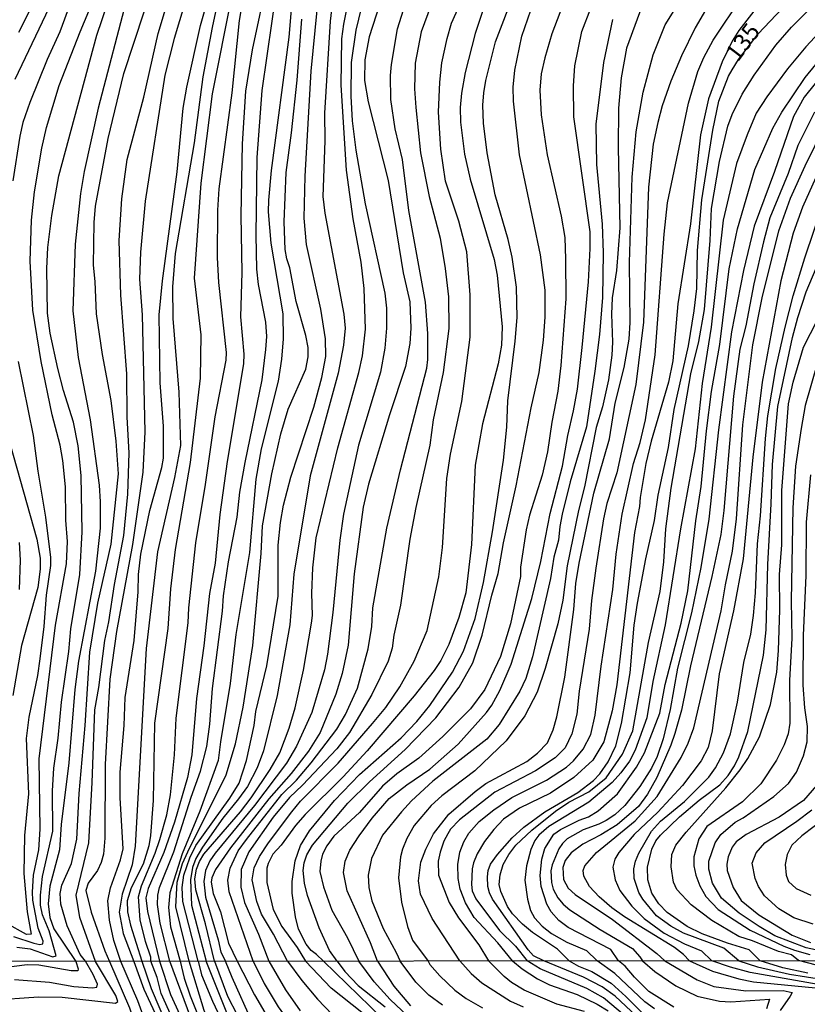
# Model space of a CAD drawing. Units: millimetres. Extents: x 187960 to 190372, y 1657660 to 1660435.
# Drawn here: x 188115 to 188230, y 1659317 to 1659461 of the extents above; entities that cross this region are included whole.
import ezdxf
from ezdxf.enums import TextEntityAlignment as Align

# ---------------------------------------------------------------- set-up
doc = ezdxf.new("R2010")
doc.units = ezdxf.units.MM
for name, color, linetype in [('IMAGEM', 7, 'Continuous'), ('V-CURVA_DE_NIVEL', 4, 'Continuous'), ('V-CURVA_MESTRA', 1, 'Continuous'), ('V-TEXTO_DE_ALTIMETRIA', 2, 'Continuous'), ('X-LIMITE_1000', 7, 'Continuous')]:
    doc.layers.add(name, color=color, linetype=linetype)
picture_1 = doc.add_image_def('image1.jpg', size_in_pixel=(4018, 4621))

msp = doc.modelspace()

# ---------------------------------------------------------------- linework, layer by layer
at = {"layer": 'V-CURVA_DE_NIVEL'}
for points in [[(188114.34, 1659327.09), (188117.32, 1659326.08), (188118.21, 1659325.89), (188118.63, 1659326.02), (188118.67, 1659326.39), (188117.97, 1659328.3), (188117.19, 1659332.38), (188117.12, 1659333.53), (188117.29, 1659336.04), (188118.08, 1659339.74), (188118.27, 1659342.72), (188118.12, 1659353.01), (188120.48, 1659372.49), (188122.1, 1659381.42), (188122.23, 1659384.72), (188122.01, 1659387.8), (188121.93, 1659392.65), (188121.57, 1659396.52), (188121.19, 1659398.77), (188120.01, 1659403.2), (188118.4, 1659410.98), (188117.17, 1659418.47), (188116.78, 1659425.61), (188117, 1659431.57), (188117.4, 1659435.69), (188118.48, 1659442.07), (188119.18, 1659445.09), (188121.01, 1659451.21), (188124.1, 1659459.04), (188129.41, 1659471.76)], [(188137.16, 1659323.45), (188135.79, 1659329.02), (188135.39, 1659331.75), (188135.43, 1659333.11), (188135.69, 1659334.21), (188137.75, 1659339.44), (188140.28, 1659347.4), (188141.66, 1659351.18), (188142.58, 1659354.8), (188143, 1659358.03), (188143.41, 1659363.26), (188144.88, 1659374.53), (188145.02, 1659376.79), (188145.75, 1659381.72), (188147, 1659388.27), (188147.42, 1659391.88), (188148.17, 1659396.24), (188150.64, 1659408.3), (188151.19, 1659412.72), (188151.34, 1659414.6), (188151.19, 1659416.72), (188150.13, 1659422.21), (188149.89, 1659424.42), (188149.79, 1659429.4), (188149.93, 1659440.71), (188150.66, 1659450.49), (188153.59, 1659470.78)], [(188114.85, 1659325.51), (188116.77, 1659325.26), (188120.08, 1659324.13), (188120.59, 1659324.26), (188119.57, 1659327.92), (188118.59, 1659330.22), (188118.31, 1659331.66), (188118.29, 1659333.11), (188118.61, 1659335.83), (188120.08, 1659342.42), (188120.04, 1659348.33), (188120.23, 1659351.65), (188120.89, 1659356.03), (188121.38, 1659361.26), (188122.44, 1659368.66), (188122.74, 1659371.98), (188124.06, 1659379.89), (188124.38, 1659386.1), (188124.25, 1659394.35), (188123.8, 1659398.65), (188123.12, 1659402.13), (188121.65, 1659406.73), (188120.84, 1659409.92), (188119.72, 1659415.11), (188119.33, 1659418), (188119.21, 1659424.51), (188119.38, 1659427.61), (188119.95, 1659432.25), (188120.97, 1659438.03), (188126.52, 1659458.57), (188129.69, 1659467.89)], [(188115.14, 1659459), (188120.06, 1659468.82)], [(188134.43, 1659323.45), (188134.41, 1659324.05), (188133.62, 1659326.34), (188132.86, 1659329.49), (188132.62, 1659332.85), (188133.03, 1659334.47), (188135.05, 1659339.23), (188135.73, 1659341.23), (188136.73, 1659344.8), (188137.26, 1659347.74), (188137.84, 1659353.56), (188138.09, 1659358.92), (188139.88, 1659372.83), (188139.96, 1659375.04), (188140.96, 1659384.48), (188142.39, 1659393.03), (188143.81, 1659402.9), (188145.41, 1659411.15), (188145.45, 1659412.26), (188144.32, 1659422.46), (188144.13, 1659426.12), (188144.19, 1659433.05), (188144.38, 1659436.16), (188146.3, 1659450.15), (188147.34, 1659460.7), (188148.66, 1659468.52)], [(188184.83, 1659468.06), (188181.77, 1659458.83), (188180.32, 1659453.13), (188179.77, 1659450.11), (188179.58, 1659448.02), (188179.64, 1659445.86), (188180.22, 1659441.22), (188181.05, 1659437.56), (188184.53, 1659425.82), (188184.96, 1659423.57), (188185.68, 1659416), (188185.6, 1659413.32), (188185.13, 1659410.6), (188182.83, 1659401.88), (188181.77, 1659395.84), (188181.22, 1659384.27), (188180.39, 1659377.21), (188179.39, 1659373.6), (188177.94, 1659369.66), (188176.73, 1659367.34), (188175.79, 1659365.9), (188172.84, 1659362.2), (188165.99, 1659354.16), (188162.49, 1659350.37), (188156.93, 1659344.86), (188156.93, 1659344.86), (188155.53, 1659343.29), (188153.44, 1659340.42), (188152.23, 1659339.06), (188151.53, 1659337.74), (188151.36, 1659337.06), (188151.36, 1659334.94), (188152.27, 1659331.02), (188153.55, 1659328.51), (188155.76, 1659325.45), (188156.99, 1659323.47)], [(188140.28, 1659466.36), (188137.81, 1659458.1), (188136.47, 1659452.75), (188133.6, 1659434.33), (188132.88, 1659426.93), (188132.77, 1659422.97), (188133.13, 1659417.79), (188133.52, 1659400.69), (188133.26, 1659394.8), (188131.75, 1659384.27), (188129.39, 1659371.55), (188128.41, 1659364.62), (188127.76, 1659352.16), (188127.69, 1659341.44), (188127.5, 1659339.06), (188127.18, 1659337.87), (188126.63, 1659336.68), (188125.27, 1659334.83), (188124.91, 1659333.79), (188125.71, 1659330.6), (188127.69, 1659324.98), (188128.35, 1659323.44)], [(188130.05, 1659323.44), (188129.03, 1659326.47), (188128.37, 1659329.45), (188128.14, 1659332.26), (188128.54, 1659334.17), (188129.97, 1659338.25), (188130.35, 1659339.87), (188129.92, 1659347.31), (188129.92, 1659351.06), (188130.5, 1659357.86), (188130.65, 1659361.94), (188131.97, 1659370.24), (188132.56, 1659377.34), (188132.6, 1659379.89), (188132.96, 1659382.87), (188134.24, 1659389.21), (188136.01, 1659395.5), (188136.26, 1659396.86), (188136.26, 1659401.54), (188135.75, 1659407.83), (188135.62, 1659417.79), (188136.11, 1659422.72), (188138.26, 1659438.63), (188139.15, 1659447.94), (188139.66, 1659450.96), (188141.68, 1659459.98), (188143.45, 1659466.31)], [(188144.79, 1659466.36), (188143.34, 1659459.68), (188141.98, 1659452.49), (188140.75, 1659442.84), (188137.98, 1659426.72), (188137.58, 1659421.87), (188137.62, 1659417.23), (188138.52, 1659406.47), (188138.75, 1659398.69), (188137.84, 1659394.05), (188135.37, 1659383.21), (188133.75, 1659369.09), (188132.14, 1659340.25), (188131.69, 1659337.53), (188130.24, 1659333.23), (188129.78, 1659330.6), (188130.39, 1659327.49), (188131.91, 1659323.44)], [(188151.47, 1659467.16), (188149.21, 1659456.45), (188148.23, 1659450.41), (188147.72, 1659442.71), (188147.55, 1659432.25), (188147.7, 1659423.95), (188147.49, 1659417.49), (188148, 1659412.04), (188147.94, 1659410.6), (188145.53, 1659396.35), (188144.47, 1659388.65), (188143.79, 1659381.55), (188142.96, 1659377.13), (188142.15, 1659369.47), (188141.09, 1659361.77), (188140.39, 1659353.56), (188139.75, 1659350.29), (188137.88, 1659343.74), (188136.32, 1659339.32), (188134.03, 1659334.09), (188133.69, 1659332.72), (188133.9, 1659330.73), (188135.68, 1659323.45)], [(188155.29, 1659467.04), (188154.57, 1659458.27), (188151.98, 1659438.84), (188151.59, 1659434.5), (188151.55, 1659432.8), (188151.94, 1659428.21), (188153.7, 1659417.91), (188153.74, 1659414.26), (188153.49, 1659411.28), (188152.98, 1659408.09), (188150.51, 1659398.2), (188149.74, 1659393.8), (188148.81, 1659383.08), (188146.81, 1659371.13), (188145.98, 1659363.98), (188144.56, 1659355.48), (188144.26, 1659352.76), (188141.56, 1659345.36), (188138.96, 1659339.15), (188137.17, 1659333.45), (188137.01, 1659331.28), (188137.3, 1659328.47), (188138.68, 1659323.45)], [(188179.54, 1659323.5), (188175.47, 1659329.7), (188173.77, 1659333.23), (188173.48, 1659335.19), (188173.84, 1659337.91), (188174.58, 1659339.83), (188175.67, 1659342.04), (188177.94, 1659344.93), (188181.77, 1659348.25), (188183.34, 1659349.41), (188189.28, 1659352.62), (188190.87, 1659353.84), (188192.32, 1659355.31), (188193.15, 1659357.22), (188193.7, 1659359.14), (188194.85, 1659364.92), (188196.19, 1659374.79), (188196.48, 1659378.57), (188196.93, 1659381.55), (188199.1, 1659391.76), (188201.35, 1659399.67), (188202.2, 1659404.9), (188203.52, 1659410.09), (188204.25, 1659414.21), (188204.4, 1659416.64), (188204.27, 1659425.4), (188204.69, 1659437.86), (188205.27, 1659444.45), (188206.29, 1659450.24), (188207.73, 1659455.68), (188209.52, 1659460.06), (188213.6, 1659466.65)], [(188126.33, 1659323.44), (188124.06, 1659329.83), (188123.5, 1659333.11), (188125.35, 1659340.72), (188125.86, 1659349.52), (188126.22, 1659360.16), (188126.8, 1659363.39), (188127.69, 1659370.24), (188128.29, 1659372.96), (188129.12, 1659378.44), (188130.48, 1659385.55), (188131.05, 1659391.59), (188131.24, 1659397.63), (188130.95, 1659402.86), (188130.9, 1659409.15), (188130.01, 1659420.64), (188129.8, 1659428.63), (188130.18, 1659434.71), (188130.97, 1659440.45), (188133.39, 1659449.51), (188135.47, 1659458.83), (188137.6, 1659465.97)], [(188154.37, 1659323.47), (188152.32, 1659327.41), (188150.59, 1659330.34), (188149.87, 1659332.17), (188149.19, 1659335.32), (188149.51, 1659337.11), (188150.27, 1659338.72), (188151.59, 1659340.76), (188155, 1659345.25), (188156.27, 1659346.8), (188161.74, 1659352.35), (188166.78, 1659358.13), (188168.73, 1659360.49), (188170.77, 1659363.49), (188172.84, 1659367.22), (188174.77, 1659371.73), (188176.48, 1659379.55), (188177.01, 1659383.8), (188177.62, 1659393.88), (188178.15, 1659397.46), (188179.81, 1659405.11), (188181.05, 1659414.51), (188181.05, 1659420.68), (188180.52, 1659426.97), (188179.37, 1659431.44), (188177.41, 1659437.26), (188176.75, 1659441.94), (188176.43, 1659447.34), (188176.58, 1659451.73), (188176.9, 1659454.53), (188177.66, 1659458.06), (188178.3, 1659460.32), (188180.34, 1659464.91)], [(188161.61, 1659323.48), (188160.48, 1659325.03), (188158.97, 1659328.34), (188157.27, 1659333.06), (188156.85, 1659334.85), (188156.66, 1659336.68), (188156.78, 1659337.83), (188157.16, 1659338.98), (188158.01, 1659340.38), (188163.18, 1659346.52), (188166.33, 1659349.63), (188171.56, 1659354.37), (188176.01, 1659358.96), (188179.43, 1659363.47), (188181.41, 1659367), (188182.77, 1659371.04), (188184.17, 1659376.87), (188185.13, 1659380.02), (188185.89, 1659384.48), (188187.77, 1659392.82), (188189.96, 1659404.22), (188191.11, 1659409.36), (188191.74, 1659414.09), (188191.96, 1659417.45), (188191.96, 1659421.36), (188191.32, 1659426.5), (188188.21, 1659441.09), (188187.38, 1659448.92), (188187.3, 1659450.96), (188187.55, 1659453.47), (188188.57, 1659458.44), (188191.21, 1659466.06)], [(188195.46, 1659465.33), (188192.93, 1659458.74), (188191.91, 1659455.26), (188191.42, 1659452.92), (188191.21, 1659450.53), (188191.38, 1659446.96), (188192.27, 1659441.13), (188194.32, 1659432.16), (188194.83, 1659429.06), (188194.95, 1659425.91), (188195, 1659420.08), (188194.27, 1659410.39), (188193.81, 1659406.64), (188192.93, 1659402.13), (188192.32, 1659397.8), (188191.55, 1659394.39), (188189.7, 1659388.52), (188189.19, 1659386.4), (188188.4, 1659380.95), (188188.36, 1659379.59), (188186.92, 1659372.7), (188185.45, 1659367.9), (188183.15, 1659363.13), (188181.07, 1659360.3), (188181.07, 1659360.3), (188177.03, 1659356.26), (188173.54, 1659353.07), (188170.31, 1659350.82), (188168.22, 1659348.99), (188164.86, 1659345.18), (188161.14, 1659341.72), (188160.08, 1659340.31), (188159.48, 1659339.1), (188159.21, 1659338.04), (188159.1, 1659336.55), (188159.61, 1659334.3), (188160.84, 1659330.9), (188163.1, 1659326.86), (188164.76, 1659323.48)], [(188131.03, 1659464.48), (188126.73, 1659447.94), (188124.69, 1659438.67), (188124.14, 1659435.48), (188123.37, 1659428.08), (188123.03, 1659418.34), (188123.8, 1659411.53), (188125.54, 1659402.43), (188126.86, 1659392.91), (188127.03, 1659390.48), (188126.99, 1659386.65), (188126.33, 1659380.36), (188123.86, 1659367.22), (188123.29, 1659363.09), (188122.46, 1659352.42), (188121.33, 1659343.4), (188121.06, 1659339.7), (188121.06, 1659339.7), (188119.67, 1659334.43), (188119.44, 1659331.83), (188119.65, 1659329.83), (188120.23, 1659328.17), (188123.47, 1659323.44)], [(188160.99, 1659463.97), (188160.61, 1659460.61), (188159.78, 1659447.17), (188159.8, 1659443.13), (188159.51, 1659435.05), (188159.82, 1659432.59), (188162.59, 1659417.87), (188162.76, 1659415.83), (188162.55, 1659413.32), (188161.78, 1659409.28), (188157.65, 1659394.27), (188155.27, 1659379.93), (188154.7, 1659372.53), (188152.85, 1659362.24), (188150.87, 1659354.16), (188149.91, 1659351.69), (188148.51, 1659348.97), (188147.23, 1659347.14), (188144.92, 1659344.36), (188141.94, 1659340.12), (188140.98, 1659338.47), (188140.51, 1659337.15), (188140.19, 1659335.32), (188140.34, 1659331.62), (188140.34, 1659331.62), (188142.47, 1659323.46)], [(188143.68, 1659323.46), (188142.37, 1659328.94), (188140.98, 1659333.87), (188140.83, 1659335.49), (188141.09, 1659336.89), (188141.51, 1659338), (188142.15, 1659339.06), (188147.49, 1659345.25), (188149.08, 1659347.31), (188151.85, 1659351.44), (188153.25, 1659353.86), (188154.59, 1659357.48), (188155.49, 1659360.45), (188156.72, 1659365.94), (188157.87, 1659372.79), (188158.01, 1659373.89), (188157.93, 1659377.17), (188158.06, 1659380.87), (188158.53, 1659385.21), (188161.69, 1659398.35), (188164.78, 1659409.36), (188165.33, 1659411.79), (188165.74, 1659415.66), (188165.55, 1659421.61), (188165.14, 1659425.44), (188163.97, 1659431.78), (188162.97, 1659438.88), (188162.18, 1659451.26), (188162.31, 1659458.02), (188162.57, 1659460.19), (188163.25, 1659463.51)], [(188165.46, 1659463.97), (188164.35, 1659459.3), (188163.67, 1659454.57), (188163.63, 1659449.68), (188163.8, 1659446.07), (188164.33, 1659441.77), (188165.69, 1659433.95), (188168.58, 1659420.93), (188168.8, 1659418.76), (188168.8, 1659415.83), (188168.58, 1659412.89), (188167.92, 1659409.4), (188164.71, 1659398.77), (188162.55, 1659388.69), (188161.99, 1659384.87), (188160.99, 1659374.32), (188160.21, 1659368.28), (188159.74, 1659365.96), (188157.91, 1659359.77), (188155.68, 1659354.84), (188154.21, 1659352.37), (188149.55, 1659346.18), (188143.79, 1659339.23), (188143, 1659338.1), (188142.41, 1659336.68), (188142.15, 1659335.11), (188142.39, 1659332.81), (188144.26, 1659326.6), (188144.64, 1659324.81), (188144.64, 1659324.81), (188145.29, 1659323.46)], [(188187.23, 1659323.5), (188185.06, 1659326.13), (188181.62, 1659329.85), (188180.34, 1659331.96), (188179.58, 1659334), (188179.26, 1659335.53), (188179.24, 1659337.57), (188179.52, 1659339.36), (188180.13, 1659340.89), (188180.85, 1659342.17), (188182.36, 1659343.84), (188184.47, 1659345.54), (188187.13, 1659347.37), (188192.19, 1659349.86), (188195.11, 1659351.8), (188196.1, 1659352.71), (188197.51, 1659354.39), (188198.65, 1659356.54), (188199.29, 1659359.35), (188200.14, 1659366.49), (188201.87, 1659377.72), (188202.35, 1659382.83), (188203.23, 1659388.69), (188204.88, 1659396.1), (188205.84, 1659399.16), (188206.63, 1659402.47), (188208.03, 1659411.92), (188209.37, 1659429.52), (188209.86, 1659434.12), (188212.9, 1659448.66), (188214.26, 1659453.26), (188215.13, 1659455.3), (188216.49, 1659457.85), (188220.75, 1659464.23)], [(188223.6, 1659463.57), (188220.26, 1659459.27), (188219.3, 1659457.7), (188217.81, 1659454.7), (188215.81, 1659449.26), (188214.67, 1659444.03), (188213.2, 1659431.06), (188211.37, 1659419.36), (188210.63, 1659411.07), (188209.99, 1659407.92), (188207.44, 1659399.32), (188206.69, 1659396.1), (188205.84, 1659391.12), (188205.76, 1659389.8), (188205.03, 1659386.02), (188202.44, 1659363.81), (188201.78, 1659359.99), (188201.78, 1659359.99), (188200.57, 1659355.48), (188198.93, 1659352.82), (188196.17, 1659350.28), (188192.77, 1659347.99), (188188.24, 1659345.78), (188185.92, 1659344.18), (188184.47, 1659342.69), (188183.11, 1659340.91), (188182.04, 1659339.15), (188181.53, 1659337.83), (188181.34, 1659336.94), (188181.22, 1659334.64), (188181.34, 1659333.75), (188181.87, 1659332.57), (188185.3, 1659327.96), (188187.66, 1659325.64), (188189.35, 1659323.51)], [(188122.67, 1659463.29), (188121.14, 1659459.04), (188119.27, 1659455), (188116.76, 1659448.75), (188115.74, 1659445.81), (188115.29, 1659443.81), (188114.27, 1659437.31)], [(188141.32, 1659323.45), (188139.09, 1659332.17), (188139, 1659334.21), (188139.22, 1659336), (188140.11, 1659338.55), (188140.98, 1659340.34), (188145.94, 1659347.27), (188147.32, 1659349.46), (188148.38, 1659352.76), (188149.49, 1659357.86), (188149.76, 1659359.9), (188151.36, 1659366.54), (188153.02, 1659376.74), (188153.02, 1659384.14), (188153.36, 1659387.46), (188153.8, 1659390.01), (188154.85, 1659394.1), (188158.21, 1659404.3), (188159.36, 1659408.64), (188159.97, 1659411.7), (188159.91, 1659414.26), (188159.21, 1659418.59), (188157.14, 1659428.04), (188156.78, 1659431.86), (188156.95, 1659437.99), (188157.84, 1659453.3), (188158.7, 1659462.23)], [(188149.34, 1659323.46), (188145.83, 1659333.58), (188145.66, 1659335.28), (188145.98, 1659337.06), (188147.17, 1659339.57), (188148.36, 1659341.21), (188153.53, 1659347.8), (188155.68, 1659349.9), (188157.8, 1659352.39), (188161.57, 1659357.31), (188162.82, 1659359.48), (188164.56, 1659363.3), (188166.14, 1659369.05), (188166.65, 1659372.28), (188166.84, 1659375), (188168.84, 1659386.65), (188170.84, 1659395.16), (188174.71, 1659410), (188174.86, 1659411.24), (188174.86, 1659415.06), (188174.52, 1659419.61), (188172.09, 1659432.97), (188171.14, 1659440.45), (188170.09, 1659444.88), (188169.46, 1659449.17), (188169.41, 1659452.66), (188169.56, 1659454.28), (188170.43, 1659459.47), (188171.58, 1659463.17)], [(188175.32, 1659463), (188173.9, 1659459.04), (188173.01, 1659454.49), (188172.92, 1659450.75), (188173.09, 1659448.02), (188173.77, 1659441.39), (188175.05, 1659435.05), (188176.67, 1659428.93), (188177.39, 1659424.51), (188177.86, 1659420.38), (188177.94, 1659415.79), (188177.09, 1659409.36), (188175.64, 1659402.45), (188175.16, 1659398.73), (188173.12, 1659389.67), (188172.24, 1659385.04), (188170.88, 1659375.43), (188169.9, 1659371.04), (188169.63, 1659369.13), (188169.07, 1659367.22), (188166.69, 1659362.37), (188163.4, 1659356.84), (188161.57, 1659354.43), (188156.57, 1659349.14), (188154.65, 1659347.35), (188154.65, 1659347.35), (188152.27, 1659344.5), (188148.74, 1659339.4), (188147.59, 1659336.85), (188147.55, 1659334.26), (188148.07, 1659332.04), (188150.11, 1659327.41), (188151.66, 1659323.47)], [(188167.49, 1659323.48), (188166.46, 1659326.13), (188163.06, 1659333.75), (188162.53, 1659336.42), (188162.76, 1659338.04), (188163.48, 1659339.66), (188164.84, 1659341.74), (188166.73, 1659344.36), (188169.22, 1659347.22), (188171.78, 1659349.22), (188175.16, 1659351.48), (188179.26, 1659355.13), (188183.43, 1659359.75), (188184.19, 1659360.81), (188185.34, 1659362.96), (188187.02, 1659366.79), (188190.04, 1659376.4), (188191.36, 1659381.8), (188192.72, 1659388.78), (188194.49, 1659395.71), (188195.29, 1659400.18), (188196.12, 1659403.75), (188196.7, 1659406.9), (188197.38, 1659412.98), (188198.31, 1659422.59), (188198.57, 1659427.44), (188198.53, 1659429.86), (188196.19, 1659446.66), (188196.1, 1659451.17), (188196.33, 1659454.11), (188197.31, 1659459.08), (188198.65, 1659462.49)], [(188215.39, 1659462.19), (188213.86, 1659459.64), (188211.88, 1659455.55), (188210.31, 1659451.85), (188209.05, 1659448.28), (188208.41, 1659445.81), (188207.74, 1659442.67), (188207.05, 1659436.41), (188206.33, 1659416.68), (188205.2, 1659407.62), (188202.44, 1659394.73), (188200.97, 1659390.23), (188200.97, 1659390.23), (188200.5, 1659388.01), (188199.4, 1659380.83), (188198.76, 1659376.11), (188198.4, 1659371.9), (188196.95, 1659362.88), (188196.61, 1659359.52), (188195.89, 1659356.63), (188194.89, 1659354.61), (188193.42, 1659353.14), (188190.58, 1659351.22), (188184.64, 1659348.12), (188179.46, 1659344.1), (188178.16, 1659342.71), (188177.75, 1659342.04), (188177.2, 1659340.98), (188176.64, 1659339.36), (188176.37, 1659338.04), (188176.43, 1659336), (188177.98, 1659332.04), (188179.35, 1659329.79), (188182.3, 1659325.87), (188183.69, 1659323.5)], [(188195.5, 1659323.51), (188193.76, 1659325.24), (188190.13, 1659327.64), (188188.66, 1659328.85), (188187.19, 1659330.36), (188186.47, 1659331.43), (188185.53, 1659333.62), (188185.26, 1659334.68), (188185.4, 1659336.08), (188185.85, 1659337.57), (188186.68, 1659339.04), (188187.72, 1659340.38), (188190.04, 1659342.59), (188193.51, 1659345.35), (188195.42, 1659346.65), (188198.36, 1659348.2), (188200.91, 1659350.22), (188203.29, 1659353.65), (188204.78, 1659357.09), (188207.05, 1659369.94), (188208.76, 1659377.38), (188209.33, 1659381.72), (188209.58, 1659386.53), (188210.37, 1659392.48), (188213.24, 1659409.15), (188214.41, 1659413.87), (188215.24, 1659418.55), (188216.05, 1659428.59), (188216.26, 1659433.27), (188217.41, 1659440.16), (188218.64, 1659445.3), (188219.26, 1659447), (188220.75, 1659449.94), (188222.49, 1659452.75), (188225.68, 1659457.13), (188227.94, 1659459.74), (188230.17, 1659461.99)], [(188235.19, 1659462.4), (188230.06, 1659456.85), (188227.38, 1659453.64), (188224.32, 1659449.56), (188222.81, 1659447.17), (188222.81, 1659447.17), (188221.45, 1659444.03), (188219.92, 1659439.82), (188217.98, 1659431.57), (188216.2, 1659415.96), (188214.92, 1659407.75), (188213.9, 1659398.22), (188211.75, 1659386.53), (188209.5, 1659372.53), (188207.69, 1659364.28), (188206.8, 1659358.97), (188205.1, 1659354.24), (188204.29, 1659352.67), (188203.03, 1659350.93), (188201.78, 1659349.56), (188198.38, 1659346.69), (188192.51, 1659343.12), (188191.04, 1659341.84), (188190.49, 1659341.1), (188189.87, 1659339.78), (188189.25, 1659337.36), (188189.02, 1659335.28), (188189.4, 1659332.51), (188189.85, 1659330.85), (188190.42, 1659329.79), (188191.55, 1659328.6), (188192.91, 1659327.53), (188195.15, 1659326.25), (188198, 1659325.02), (188199.56, 1659323.52)], [(188201.82, 1659460.83), (188200.48, 1659454.57), (188199.38, 1659445.6), (188199.48, 1659439.69), (188200.29, 1659431.01), (188200.44, 1659426.8), (188200.34, 1659420.29), (188199.91, 1659414.89), (188199.25, 1659409.53), (188198, 1659401.45), (188195.65, 1659393.42), (188194.47, 1659388.69), (188194.1, 1659386.87), (188193.91, 1659384.87), (188193.27, 1659382.4), (188192.76, 1659379.3), (188192.76, 1659379.3), (188190.11, 1659367.85), (188189.15, 1659364.71), (188188.3, 1659362.88), (188185.26, 1659357.99), (188183.45, 1659355.88), (188175.6, 1659349.73), (188172.48, 1659346.88), (188171.01, 1659345.27), (188168.22, 1659341.87), (188166.63, 1659338.47), (188166.12, 1659336), (188166.25, 1659334.21), (188166.67, 1659332.3), (188168.33, 1659328.22), (188170.22, 1659324.73), (188170.79, 1659323.49)], [(188202.68, 1659323.52), (188201.55, 1659325.19), (188195.32, 1659328.4), (188193.96, 1659329.4), (188192.85, 1659330.68), (188192.21, 1659331.79), (188191.38, 1659334.38), (188191.23, 1659335.96), (188191.49, 1659338.34), (188191.95, 1659339.91), (188193.25, 1659341.99), (188194.21, 1659342.67), (188196.94, 1659344.03), (188198.3, 1659344.52), (188199.7, 1659345.39), (188202.52, 1659347.91), (188205.31, 1659351.78), (188206.5, 1659353.86), (188208.71, 1659359.65), (188209.52, 1659363.86), (188211.84, 1659372.79), (188212.82, 1659377.51), (188213.96, 1659387.72), (188214.75, 1659392.74), (188215.54, 1659400.86), (188216.28, 1659406.6), (188217.47, 1659413.45), (188218.86, 1659424.46), (188220.07, 1659430.29), (188222.6, 1659438.97), (188225.21, 1659445.01), (188226.51, 1659447.34), (188229.93, 1659452.41), (188232.61, 1659455.64)], [(188233.02, 1659453.53), (188229.79, 1659449.51), (188228.23, 1659446.71), (188225.47, 1659438.67), (188222.51, 1659430.71), (188220.92, 1659424.21), (188219.17, 1659415.28), (188217.28, 1659400.99), (188215.86, 1659387.97), (188214.73, 1659380.91), (188213.35, 1659374.28), (188211.29, 1659366.2), (188211.29, 1659366.2), (188210.24, 1659360.2), (188209.2, 1659355.9), (188208.33, 1659353.35), (188207.5, 1659351.65), (188205.82, 1659348.95), (188203.61, 1659346.2), (188202.17, 1659344.82), (188200.91, 1659343.99), (188199.83, 1659343.44), (188197.53, 1659342.63), (188195.21, 1659341.31), (188194.51, 1659340.65), (188193.98, 1659339.87), (188193.02, 1659337.53), (188192.83, 1659336.64), (188192.91, 1659334.94), (188193.17, 1659333.96), (188193.85, 1659332.72), (188194.63, 1659331.79), (188195.59, 1659330.98), (188200, 1659328.08), (188204.72, 1659325.34), (188205.78, 1659324.13)], [(188213.03, 1659323.53), (188212.16, 1659324.47), (188210.86, 1659325.45), (188203.57, 1659329.93), (188201.7, 1659331.27), (188199.87, 1659332.87), (188198.46, 1659334.38), (188197.65, 1659335.87), (188197.55, 1659336.72), (188197.76, 1659337.36), (188199.46, 1659339.31), (188205.12, 1659343.97), (188208.35, 1659347.52), (188211.82, 1659353.18), (188212.84, 1659355.29), (188213.69, 1659357.52), (188217.67, 1659374.57), (188218.3, 1659378.4), (188219.34, 1659383.29), (188219.9, 1659388.01), (188220.85, 1659401.71), (188222.3, 1659413.4), (188223.64, 1659420.25), (188226.11, 1659430.03), (188227.81, 1659434.8), (188229.93, 1659439.52), (188232.83, 1659445.35)], [(188231.51, 1659437.78), (188229.55, 1659433.48), (188228.19, 1659429.69), (188226.4, 1659422.72), (188223.68, 1659407.92), (188222.28, 1659396.99), (188220.88, 1659382.19), (188219.47, 1659374.57), (188217.37, 1659365.39), (188216.37, 1659357.09), (188215.77, 1659354.63), (188214.75, 1659352.71), (188212.01, 1659349.08), (188208.41, 1659345.23), (188204.99, 1659341.93), (188202.74, 1659339.34), (188202.16, 1659338.34), (188201.84, 1659337.19), (188202.18, 1659335.36), (188202.88, 1659333.79), (188204.65, 1659331.51), (188206.44, 1659329.7), (188209.37, 1659327.55), (188212.33, 1659326), (188214.8, 1659324.96), (188216.3, 1659323.54)], [(188220.27, 1659323.54), (188218.05, 1659325.36), (188212.18, 1659327.57), (188210.31, 1659328.59), (188208.25, 1659330.11), (188206.24, 1659332.51), (188205.67, 1659333.49), (188204.99, 1659335.53), (188204.95, 1659336.94), (188205.16, 1659338.04), (188205.67, 1659339.23), (188207.5, 1659342.42), (188208.84, 1659343.89), (188212.33, 1659346.75), (188215.86, 1659350.31), (188216.86, 1659351.69), (188218.01, 1659353.86), (188219.05, 1659356.63), (188220.05, 1659361.26), (188220.98, 1659367.05), (188222, 1659371.17), (188222.39, 1659373.89), (188222.71, 1659377.21), (188222.96, 1659384.36), (188223.41, 1659388.44), (188224.13, 1659399.71), (188224.51, 1659403.03), (188225.68, 1659409.92), (188227.02, 1659415.96), (188228.19, 1659420.55), (188229.87, 1659426.08), (188232.57, 1659433.99)], [(188223.37, 1659323.54), (188221.77, 1659325.11), (188218.58, 1659326.08), (188214.88, 1659327.45), (188212.69, 1659328.55), (188209.78, 1659330.59), (188208.58, 1659331.83), (188207.56, 1659333.4), (188206.99, 1659335.32), (188206.9, 1659337.19), (188207.56, 1659339.83), (188208.14, 1659341.02), (188208.82, 1659341.87), (188211.57, 1659344.52), (188214.46, 1659346.95), (188217.48, 1659349.18), (188218.71, 1659350.54), (188219.64, 1659351.95), (188220.28, 1659353.27), (188221.56, 1659356.97), (188223.87, 1659368.11), (188224.24, 1659371.81), (188224.49, 1659381.34), (188225, 1659390.18), (188225.15, 1659395.92), (188225.94, 1659404.39), (188228.11, 1659414.47), (188228.87, 1659417.36), (188230.1, 1659421.1), (188232.08, 1659425.82)], [(188115.04, 1659410.94), (188117.21, 1659400.18), (188117.89, 1659394.95), (188119.04, 1659388.27), (188119.78, 1659382.36), (188119.78, 1659381.21), (188119.14, 1659376.87), (188118.8, 1659372.32), (188118.8, 1659372.32), (188118.21, 1659367.6), (188117.85, 1659365.13), (188116.59, 1659359.09), (188116.23, 1659355.95), (188116.55, 1659347.91), (188115.97, 1659341.83), (188115.87, 1659336.25), (188116.33, 1659330.68), (188116.93, 1659327.43), (188116.25, 1659327.36), (188113.28, 1659329.02)], [(188231.68, 1659410.6), (188229.96, 1659404.52), (188229.34, 1659401.2), (188228.53, 1659395.67), (188228.15, 1659389.63), (188227.91, 1659376.02), (188227.98, 1659370.58), (188227.66, 1659364.41), (188227.72, 1659358.2), (188227.45, 1659356.63), (188226.87, 1659355.05), (188225.77, 1659352.8), (188223.45, 1659349.35), (188220.77, 1659346.73), (188215.56, 1659343.1), (188214.43, 1659341.32), (188213.71, 1659338.68), (188213.71, 1659337.36), (188213.96, 1659336.04), (188214.56, 1659334.47), (188215.43, 1659332.89), (188217.24, 1659331.02), (188221.92, 1659328), (188226.81, 1659325.66), (188228.37, 1659325.06), (188230.62, 1659324.47)], [(188233.26, 1659324.72), (188230.07, 1659325.4), (188225.52, 1659327.19), (188223.22, 1659328.53), (188220.32, 1659330.49), (188217.71, 1659332.68), (188216.41, 1659334.85), (188215.88, 1659336.89), (188215.9, 1659338.04), (188216.79, 1659340.76), (188217.62, 1659341.95), (188219.73, 1659343.76), (188220.88, 1659344.37), (188225.35, 1659347.5), (188227.53, 1659349.39), (188228.66, 1659351.06), (188229.72, 1659353.44), (188230.21, 1659355.48), (188230.3, 1659357.73), (188229.87, 1659360.45), (188229.66, 1659363.73), (188229.72, 1659371), (188230.08, 1659379.72), (188230.13, 1659387.5), (188230.76, 1659394.44)], [(188115.23, 1659377.68), (188115.4, 1659381.97), (188115.21, 1659384.57)], [(188231.59, 1659349.1), (188229.68, 1659346.92), (188226.15, 1659344.5), (188221.31, 1659341.93), (188219.88, 1659340.87), (188219.28, 1659340.12), (188218.71, 1659338.68), (188218.49, 1659337.62), (188218.56, 1659336.68), (188219.41, 1659334.21), (188220.6, 1659332.32), (188223.19, 1659330.21), (188228.03, 1659327.28), (188230.7, 1659326.19)], [(188231.09, 1659328.85), (188228.28, 1659329.78), (188226.11, 1659331.1), (188223.98, 1659333.02), (188223.13, 1659334.38), (188222.64, 1659335.53), (188222.2, 1659337.79), (188222.79, 1659339.27), (188224.07, 1659340.74), (188228.71, 1659343.89), (188230.91, 1659345.56)], [(188205.78, 1659324.13), (188206.2, 1659323.52)], [(188123.47, 1659323.44), (188123.82, 1659322.37), (188123.74, 1659322.05), (188122.8, 1659322.07), (188118.08, 1659322.88), (188116.33, 1659322.92), (188108.7, 1659321.99), (188106.4, 1659321.32), (188103.1, 1659321.05), (188100.34, 1659321.41), (188096.04, 1659322.88), (188093.78, 1659323.4)], [(188138.68, 1659323.45), (188139.29, 1659321.01), (188140.14, 1659318.42), (188142.45, 1659312.72), (188143.92, 1659309.65), (188146.05, 1659306.59), (188150.48, 1659302.4), (188151.3, 1659301.4), (188151.26, 1659301.18), (188150.16, 1659300.93), (188146.84, 1659300.63), (188138.16, 1659300.61), (188136.37, 1659300.46), (188127.01, 1659297.99), (188119.7, 1659296.8), (188117.23, 1659296.76), (188107.19, 1659297.18)], [(188141.32, 1659323.45), (188141.8, 1659321.48), (188143.41, 1659317.65), (188147.11, 1659309.74), (188148.58, 1659307.42), (188149.73, 1659306.01), (188152.28, 1659303.52), (188158.16, 1659299.55), (188158.69, 1659298.97), (188158.31, 1659298.61), (188153.52, 1659297.14), (188151.1, 1659296.59), (188148.16, 1659296.16), (188145.05, 1659296.33), (188143.27, 1659296.25), (188139.27, 1659295.61), (188136.37, 1659294.91), (188130.8, 1659292.97), (188123.23, 1659291.1), (188119.23, 1659290.78), (188107.4, 1659290.59)], [(188131.91, 1659323.44), (188133.39, 1659319.4), (188136.95, 1659311.74), (188137.48, 1659309.76), (188136.8, 1659309.65), (188135.48, 1659309.9), (188131.61, 1659311.59), (188130.46, 1659311.93), (188129.31, 1659312.03), (188125.01, 1659311.2), (188118.55, 1659310.54), (188115.87, 1659310.42), (188107.4, 1659310.48)], [(188128.35, 1659323.44), (188131.29, 1659316.67), (188131.8, 1659315.27), (188131.73, 1659315.03), (188129.78, 1659314.84), (188122.12, 1659315.8), (188119.7, 1659315.9), (188107.87, 1659314.46)], [(188135.68, 1659323.45), (188137.26, 1659318.59), (188139.16, 1659314.5), (188142.28, 1659309.4), (188146.05, 1659304.17), (188145.86, 1659303.88), (188144.71, 1659303.69), (188140.63, 1659303.65), (188137.74, 1659303.86), (188133.48, 1659304.52), (188131.69, 1659304.5), (188129.91, 1659304.25), (188121.91, 1659302.42), (188119.23, 1659302.12), (188115.65, 1659302.29), (188108.17, 1659303.59)], [(188111.02, 1659317.78), (188117.99, 1659318.29), (188121.44, 1659318.2), (188129.23, 1659317.35), (188129.61, 1659317.61), (188129.31, 1659318.46), (188126.33, 1659323.44)], [(188143.68, 1659323.46), (188145.62, 1659318.38), (188147.01, 1659315.65), (188150.9, 1659309.37), (188152.3, 1659307.52), (188155.45, 1659304.4), (188157.56, 1659303.05), (188160.58, 1659301.65), (188164.18, 1659300.91), (188164.07, 1659300.08), (188163.28, 1659298.95), (188160.5, 1659296.78), (188158.12, 1659295.33), (188155.56, 1659294.08), (188152.71, 1659293.01), (188149.31, 1659292.33), (188144.16, 1659291.7), (188140.16, 1659290.85), (188137.95, 1659290.21), (188132.38, 1659288.12), (188126.38, 1659286.51), (188118.76, 1659285.23), (188111.87, 1659284.89)], [(188149.34, 1659323.46), (188150.94, 1659320.21), (188152.99, 1659316.82), (188156.2, 1659312.37), (188158.75, 1659309.71), (188161.09, 1659307.88), (188163.73, 1659306.37), (188167.09, 1659305.1), (188171.14, 1659303.97), (188172.11, 1659303.5), (188171.94, 1659303.08), (188166.26, 1659297.82), (188162.43, 1659293.8), (188156.63, 1659288.59), (188153.1, 1659286.04), (188150.59, 1659284.7), (188147.48, 1659283.65), (188132.21, 1659280.02), (188127.27, 1659279.27), (188122.16, 1659278.25), (188115.61, 1659276), (188112.08, 1659274.23)], [(188112.08, 1659305.74), (188121.1, 1659305.31), (188124.16, 1659305.61), (188126.55, 1659306.25), (188128.59, 1659306.61), (188129.61, 1659306.63), (188137.1, 1659306.08), (188140.46, 1659305.35), (188142.16, 1659305.14), (188142.84, 1659305.18), (188143.54, 1659305.48), (188140.58, 1659309.91), (188137.9, 1659314.33), (188135.92, 1659318.76), (188135.31, 1659321.1), (188134.43, 1659323.45)], [(188112.51, 1659288.12), (188120.42, 1659288.46), (188126.59, 1659289.1), (188128.67, 1659289.48), (188132.29, 1659290.52), (188137.48, 1659292.31), (188140.29, 1659293.02), (188144.63, 1659293.78), (188150.12, 1659294.35), (188154.54, 1659295.14), (188157.63, 1659296.35), (188160.84, 1659298.42), (188161.69, 1659299.4), (188161.52, 1659299.55), (188157.33, 1659301.39), (188154.16, 1659303.2), (188151.81, 1659305.12), (188150.03, 1659307.06), (188148.69, 1659309.1), (188146.79, 1659312.76), (188142.47, 1659323.46)], [(188114.29, 1659299.65), (188117.57, 1659299.61), (188119.61, 1659299.82), (188126.97, 1659301.31), (188132.72, 1659302.23), (188146.76, 1659301.97), (188148.08, 1659301.99), (188148.88, 1659302.23), (188148.84, 1659302.59), (188144.79, 1659307.27), (188141.65, 1659312.29), (188140.26, 1659315.19), (188137.16, 1659323.45)], [(188115.02, 1659282.59), (188121.57, 1659282.89), (188127.82, 1659284.04), (188130.12, 1659284.72), (188134.42, 1659286.38), (188137.01, 1659287.1), (188148.42, 1659289.63), (188154.33, 1659292.03), (188159.56, 1659294.78), (188162.48, 1659297.01), (188165.79, 1659300.4), (188166.54, 1659301.78), (188166.54, 1659302.35), (188164.54, 1659302.37), (188162.63, 1659302.76), (188160.71, 1659303.35), (188158.92, 1659304.2), (188155.39, 1659306.52), (188153.92, 1659307.82), (188152.6, 1659309.27), (188151.03, 1659311.44), (188149.24, 1659314.5), (188146.26, 1659321.1), (188145.29, 1659323.46)], [(188115.14, 1659312.71), (188121.14, 1659313.44), (188126.12, 1659313.65), (188130.76, 1659313.44), (188134.12, 1659312.93), (188134.03, 1659313.55), (188132.52, 1659317.7), (188130.05, 1659323.44)], [(188151.66, 1659323.47), (188154.09, 1659319.31), (188156.22, 1659316.25)], [(188154.37, 1659323.47), (188156.45, 1659320.63), (188158.73, 1659317.93), (188160.92, 1659315.65)], [(188165.22, 1659315.99), (188160.73, 1659319.52), (188156.99, 1659323.47)], [(188161.61, 1659323.48), (188162.75, 1659321.95), (188164.69, 1659319.91), (188168.63, 1659316.8)], [(188173.6, 1659313.88), (188169.37, 1659317.9), (188167, 1659320.48), (188164.76, 1659323.48)], [(188167.49, 1659323.48), (188169.9, 1659319.82), (188172.32, 1659316.95)], [(188177.01, 1659317.07), (188175.01, 1659318.52), (188173.11, 1659320.42), (188170.79, 1659323.49)], [(188179.54, 1659323.5), (188181.19, 1659321.69), (188182.75, 1659320.29), (188186.92, 1659317.65), (188188.75, 1659316.8)], [(188197.73, 1659316.12), (188193.69, 1659317.22), (188188.92, 1659319.22), (188187.05, 1659320.37), (188185.98, 1659321.24), (188183.69, 1659323.5)], [(188187.23, 1659323.5), (188188.62, 1659322.35), (188190.84, 1659320.92), (188192.62, 1659320.03), (188196.66, 1659318.63), (188199.56, 1659317.22), (188201.17, 1659316.24)], [(188206.02, 1659313.52), (188200.51, 1659318.12), (188198.06, 1659319.5), (188191.26, 1659322.37), (188189.35, 1659323.51)], [(188195.5, 1659323.51), (188196.83, 1659322.75), (188198.79, 1659321.97), (188201.6, 1659320.27), (188203.77, 1659318.33), (188207.38, 1659314.71)], [(188207.92, 1659316.52), (188206.53, 1659317.56), (188202.17, 1659321.69), (188199.56, 1659323.52)], [(188210.79, 1659316.75), (188207.13, 1659319.07), (188205.04, 1659321.14), (188203.68, 1659322.74), (188202.68, 1659323.52)], [(188206.2, 1659323.52), (188207.98, 1659321.99), (188211.04, 1659319.88), (188214.15, 1659318.37), (188217.43, 1659317.65), (188219.09, 1659317.52), (188224.74, 1659317.95), (188224.3, 1659316.5)], [(188213.03, 1659323.53), (188216.41, 1659322.03), (188220.24, 1659320.88), (188222.41, 1659320.48), (188231.47, 1659319.59)], [(188232.66, 1659319.93), (188221.9, 1659321.82), (188219.04, 1659322.58), (188216.3, 1659323.54)], [(188220.27, 1659323.54), (188222.96, 1659322.63), (188227.64, 1659321.58), (188232.62, 1659320.78)], [(188230.32, 1659321.71), (188226.66, 1659322.52), (188223.37, 1659323.54)]]:
    msp.add_lwpolyline(points, dxfattribs=at)
at = {"layer": 'V-CURVA_MESTRA'}
for points in [[(188124.89, 1659323.47), (188124.1, 1659324.45), (188122.19, 1659328.64), (188121.27, 1659331.79), (188121.17, 1659333.36), (188121.4, 1659334.55), (188122.82, 1659337.74), (188123.59, 1659341.27), (188123.95, 1659347.95), (188124.84, 1659357.86), (188125.5, 1659368.54), (188126.67, 1659375.68), (188128.63, 1659384.31), (188129.69, 1659394.56), (188129.37, 1659399.33), (188128.63, 1659405.28), (188127.35, 1659412), (188126.48, 1659417.91), (188126.29, 1659422.63), (188126.03, 1659425.02), (188126.12, 1659431.23), (188126.31, 1659433.61), (188128.18, 1659443.47), (188130.46, 1659452.96), (188136.47, 1659471.16)], [(188159.61, 1659323.47), (188158.61, 1659324.43), (188157.82, 1659325.02), (188157.08, 1659325.96), (188155.96, 1659328.13), (188155.51, 1659329.92), (188155.04, 1659333.4), (188155.04, 1659335.11), (188155.46, 1659338.13), (188156.27, 1659340.34), (188157.57, 1659342.51), (188161.23, 1659346.9), (188164.88, 1659350.69), (188170.95, 1659356.05), (188173.26, 1659358.43), (188175.16, 1659360.77), (188178.45, 1659365.64), (188180.07, 1659368.71), (188181.77, 1659373.47), (188183, 1659378.7), (188184.3, 1659386.1), (188185.89, 1659396.56), (188186.36, 1659401.37), (188186.53, 1659405.24), (188187.6, 1659413.92), (188187.87, 1659417.4), (188187.79, 1659421.78), (188187.15, 1659426.16), (188186.56, 1659428.76), (188184.66, 1659435.27), (188183.49, 1659441.39), (188182.98, 1659445.73), (188182.9, 1659448.37), (188183.03, 1659450.15), (188183.3, 1659451.94), (188184.71, 1659457.59), (188187.55, 1659464.99)], [(188207.33, 1659466.12), (188203.84, 1659456.66), (188203.1, 1659452.32), (188202.67, 1659447.9), (188202.63, 1659442.2), (188202.89, 1659430.46), (188202.38, 1659424.21), (188201.76, 1659420.25), (188201.67, 1659417.87), (188201.82, 1659413.79), (188201.72, 1659411.87), (188201.21, 1659408.26), (188200.36, 1659404.35), (188199.43, 1659401.35), (188197.7, 1659392.65), (188196.83, 1659389.21), (188195.21, 1659381.17), (188194.55, 1659376.15), (188193.85, 1659372.7), (188192, 1659366.15), (188190.81, 1659362.71), (188189.02, 1659359.26), (188186.3, 1659355.61), (188181.71, 1659351.25), (188176.88, 1659347.57), (188175.33, 1659346.16), (188172.86, 1659343.27), (188171.78, 1659341.36), (188171.16, 1659339.83), (188171.16, 1659339.83), (188170.86, 1659338.68), (188170.58, 1659335.62), (188170.99, 1659332.09), (188171.9, 1659328.51), (188172.59, 1659326.56), (188174.88, 1659323.49)], [(188191.79, 1659323.51), (188190.3, 1659324.26), (188189.51, 1659325.13), (188184.3, 1659332.51), (188183.83, 1659333.45), (188183.62, 1659334.38), (188183.54, 1659335.79), (188183.66, 1659336.68), (188184.02, 1659337.62), (188185, 1659339.02), (188187.15, 1659341.48), (188188.85, 1659343.02), (188191.92, 1659345.25), (188196.77, 1659348.08), (188199.02, 1659349.84), (188199.98, 1659350.8), (188201.19, 1659352.54), (188202.29, 1659354.88), (188203.14, 1659358.16), (188204.38, 1659365.56), (188204.99, 1659372.49), (188205.48, 1659375.72), (188206.69, 1659382.19), (188207.95, 1659387.76), (188208.48, 1659391.46), (188209.97, 1659398.43), (188210.82, 1659403.96), (188212.92, 1659413.23), (188213.75, 1659418.34), (188214.14, 1659421.61), (188214.22, 1659427.14), (188214.84, 1659434.54), (188216.45, 1659444.71), (188217.35, 1659448.92), (188218.75, 1659452.58), (188219.26, 1659453.51), (188220.22, 1659455.02), (188223.07, 1659458.76), (188229.19, 1659465.27)], [(188120.04, 1659463.63), (188114.57, 1659452.11)], [(188146.17, 1659464.23), (188143.34, 1659450.02), (188141.73, 1659436.97), (188140.75, 1659423.1), (188141.73, 1659414.85), (188141.6, 1659408.51), (188140.15, 1659396.22), (188137.94, 1659383.55), (188137.3, 1659377.81), (188136.9, 1659372.02), (188134.94, 1659358.2), (188134.73, 1659346.93), (188134.37, 1659341.83), (188134.1, 1659340.29), (188133.29, 1659337.62), (188131.56, 1659334.17), (188130.95, 1659332.26), (188131.01, 1659330.68), (188131.42, 1659328.73), (188133.09, 1659323.45)], [(188167.86, 1659463.12), (188166.27, 1659458.32), (188165.67, 1659454.96), (188165.61, 1659451.94), (188166.16, 1659448.83), (188169.05, 1659437.35), (188171.24, 1659423.87), (188172.2, 1659419.66), (188172.39, 1659415.83), (188172.24, 1659413.58), (188171.58, 1659410.22), (188169.25, 1659403.16), (188166.2, 1659393.08), (188165.42, 1659389.72), (188164.08, 1659379.98), (188163.21, 1659369.56), (188162.36, 1659365.43), (188161.4, 1659362.45), (188159.12, 1659356.84), (188157.42, 1659354.09), (188154.89, 1659350.86), (188151.62, 1659347.14), (188146.06, 1659340.03), (188143.83, 1659336.83), (188143.3, 1659335.62), (188143.3, 1659335.62), (188143.2, 1659335.02), (188143.49, 1659333.36), (188144.58, 1659330.68), (188145.73, 1659326.09), (188147.01, 1659323.46)], [(188139.99, 1659323.45), (188138.07, 1659331.41), (188138.26, 1659334.98), (188139.05, 1659337.7), (188139.79, 1659339.44), (188145.39, 1659350.67), (188146.79, 1659355.18), (188147.9, 1659360.54), (188149.28, 1659369.51), (188150.51, 1659382.95), (188150.72, 1659386.99), (188152.08, 1659394.56), (188153.38, 1659400.43), (188154.44, 1659404.01), (188157.02, 1659409.83), (188157.4, 1659411.62), (188157.36, 1659412.98), (188157.04, 1659414.77), (188155.64, 1659419.7), (188154.68, 1659424.63), (188154.25, 1659425.95), (188154.04, 1659427.31), (188153.89, 1659431.35), (188154.15, 1659438.54), (188154.96, 1659444.32), (188155.79, 1659451.98), (188156.46, 1659460.91)], [(188231.32, 1659447.34), (188228.89, 1659442.45), (188227.47, 1659438.37), (188224.79, 1659431.91), (188223.85, 1659428.42), (188222.45, 1659422.29), (188221.3, 1659416.17), (188220.41, 1659412.77), (188219.49, 1659405.88), (188218.09, 1659389.21), (188217.63, 1659385.72), (188216.33, 1659379.59), (188213.18, 1659366.58), (188211.88, 1659360.11), (188210.93, 1659356.71), (188210.35, 1659355.01), (188208.29, 1659350.25), (188206.91, 1659347.82), (188205.59, 1659346.06), (188202.5, 1659343.38), (188200.13, 1659341.89), (188197.47, 1659340.53), (188195.78, 1659339.27), (188194.89, 1659338.17), (188194.57, 1659337.15), (188194.66, 1659335.4), (188195.34, 1659334.1), (188196.36, 1659333.19), (188201.8, 1659329.53), (188208.29, 1659324.58), (188209.44, 1659323.53)], [(188228.97, 1659323.55), (188227.93, 1659324.42), (188226.03, 1659324.88), (188222.26, 1659326.45), (188220.28, 1659327.09), (188216.3, 1659329.4), (188213.28, 1659331.68), (188211.2, 1659333.94), (188210.73, 1659334.98), (188210.37, 1659337.23), (188210.46, 1659339.02), (188211.08, 1659340.38), (188212.56, 1659342.29), (188218.35, 1659348.74), (188220.47, 1659351.37), (188221.58, 1659353.05), (188223.28, 1659356.2), (188224.88, 1659360.92), (188225.81, 1659365.64), (188226.07, 1659368.79), (188226.24, 1659374.74), (188226.17, 1659379.89), (188226.53, 1659384.23), (188226.53, 1659392.14), (188227.51, 1659404.77), (188228.17, 1659407.92), (188229.7, 1659413.06), (188231.75, 1659417.02)], [(188113.87, 1659398.86), (188117.78, 1659385.04), (188118.23, 1659382.27), (188118.23, 1659380.66), (188117.89, 1659377.98), (188115.53, 1659369.51), (188114.25, 1659362.24)], [(188233.04, 1659344.5), (188229.43, 1659341.78), (188227.98, 1659340.38), (188227.3, 1659339.02), (188227.04, 1659337.57), (188227.04, 1659337.57), (188227.17, 1659336), (188227.49, 1659335.1), (188228.64, 1659334.06), (188230.75, 1659333.1)], [(188133.09, 1659323.45), (188134.44, 1659319.48), (188136.86, 1659313.87), (188138.03, 1659311.48), (188140.29, 1659308.12), (188140.44, 1659307.59), (188140.16, 1659307.44), (188138.67, 1659307.35), (188137.48, 1659307.48), (188132.8, 1659308.61), (188129.65, 1659308.89), (188124.93, 1659308.74), (188119.06, 1659308.29), (188110, 1659308.8)], [(188112.63, 1659294.23), (188121.99, 1659294.27), (188125.99, 1659294.59), (188128.84, 1659295.27), (188136.12, 1659297.82), (188138.97, 1659298.55), (188141.01, 1659298.76), (188149.01, 1659298.63), (188153.1, 1659299.16), (188154.9, 1659299.59), (188154.9, 1659299.93), (188153.82, 1659301.1), (188149.05, 1659304.8), (188147.8, 1659306.14), (188146.56, 1659307.82), (188144.84, 1659310.72), (188142.18, 1659316.29), (188139.99, 1659323.45)], [(188113.74, 1659250.39), (188117.63, 1659257.43), (188121.69, 1659261.53), (188127.24, 1659266.3), (188130.69, 1659268.91), (188133.27, 1659270.61), (188137.95, 1659272.81), (188151.18, 1659277.1), (188154.07, 1659278.4), (188156.07, 1659279.7), (188158.69, 1659281.91), (188165.01, 1659288.4), (188170.11, 1659294.06), (188172.32, 1659296.78), (188175.07, 1659299.25), (188181.03, 1659304.08), (188182.18, 1659305.33), (188182.28, 1659305.61), (188182.17, 1659305.67), (188179.56, 1659306.42), (188177.31, 1659307.46), (188173.26, 1659310.23), (188159.61, 1659323.47)], [(188114.51, 1659320.8), (188119.61, 1659320.42), (188123.18, 1659319.78), (188125.91, 1659319.57), (188126.54, 1659319.67), (188126.61, 1659320.12), (188126.01, 1659321.52), (188124.89, 1659323.47)], [(188147.01, 1659323.46), (188149.52, 1659318.55), (188153.22, 1659312.25)], [(188174.88, 1659323.49), (188175.15, 1659322.98), (188176.58, 1659321.35), (188178.81, 1659319.26), (188180.47, 1659318.03), (188182.81, 1659316.65)], [(188206.09, 1659314.73), (188202.21, 1659318.35), (188200.3, 1659319.74), (188197.6, 1659321.16), (188191.79, 1659323.51)], [(188209.44, 1659323.53), (188214.15, 1659320.76), (188216.62, 1659319.78), (188221.26, 1659319.16), (188226.75, 1659319.2), (188228.02, 1659318.9), (188227.77, 1659318.38), (188226.3, 1659316.27)], [(188231.6, 1659322.91), (188228.97, 1659323.55)]]:
    msp.add_lwpolyline(points, dxfattribs=at)
at = {"layer": 'X-LIMITE_1000'}
msp.add_line((190368.9, 1659325.64), (187961.13, 1659323.26), dxfattribs=at)

# ---------------------------------------------------------------- texts
at = {"layer": 'V-TEXTO_DE_ALTIMETRIA'}
msp.add_text('135', height=2.5, rotation=53, dxfattribs=at).set_placement((188220.73, 1659454.08), align=Align.BOTTOM_LEFT)

# ---------------------------------------------------------------- referenced raster images: frames only (the image files are external)
at = {"layer": 'IMAGEM'}
image = msp.add_image(picture_1, insert=(187959.89, 1657660.39), size_in_units=(2411.87, 2773.83), dxfattribs=at)
image.dxf.flags = 7

doc.saveas('drawing.dxf')
